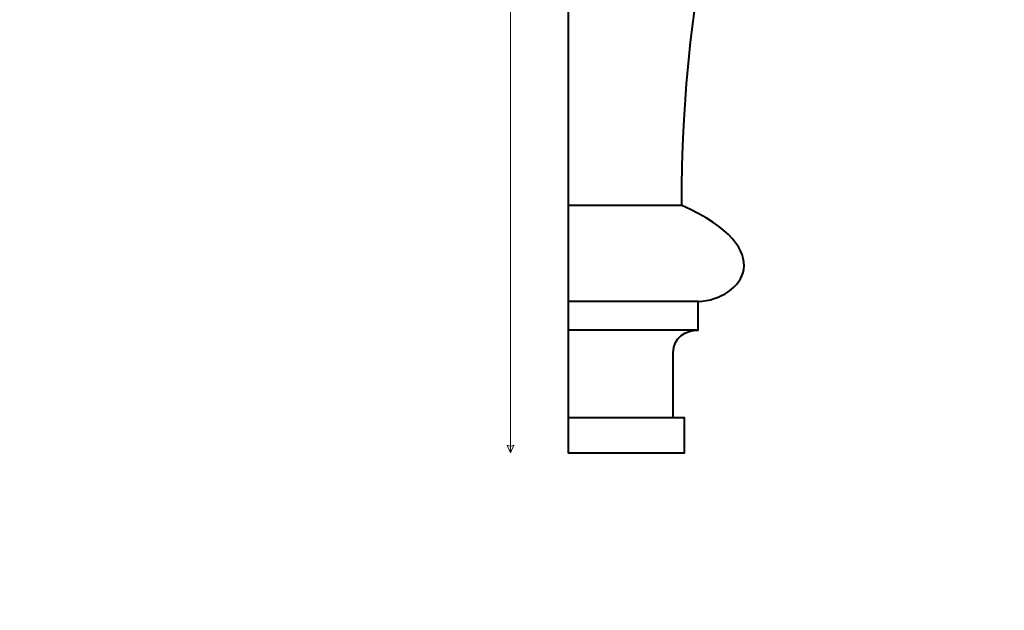
# Model space of a CAD drawing. Units: millimetres. Extents: x -148 to 148, y -105 to 105.
# Drawn here: x 15 to 102, y -53 to -1 of the extents above; entities that cross this region are included whole.
import ezdxf

# ---------------------------------------------------------------- set-up
doc = ezdxf.new("R2010")
doc.units = ezdxf.units.MM
doc.header["$MEASUREMENT"] = 0
doc.layers.add('Layer 1', color=7, linetype='Continuous')

msp = doc.modelspace()

# ---------------------------------------------------------------- linework, layer by layer
at = {"layer": 'Layer 1', "color": 250, "lineweight": 15}
msp.add_open_spline([(141.5001, 85.0001), (141.5001, 85.0001), (141.5001, -98.0001), (141.5001, -98.0001), (141.5001, -98.0001), (141.5001, -98.0001), (-141.5001, -98.0001), (-141.5001, -98.0001), (-141.5001, -98.0001), (-141.5001, -98.0001), (-141.5001, 85.0001), (-141.5001, 85.0001), (-141.5001, 85.0001), (-141.5001, 85.0001), (141.5001, 85.0001), (141.5001, 85.0001)], degree=3, knots=[0, 0, 0, 0, 0.25, 0.25, 0.25, 0.25, 0.5, 0.5, 0.5, 0.5, 0.75, 0.75, 0.75, 0.75, 1, 1, 1, 1], dxfattribs=at)
at = {"layer": 'Layer 1', "color": 51, "lineweight": 5}
msp.add_open_spline([(58.1218, -38.9659), (58.1218, -38.9659), (58.1218, 54.0336), (58.1218, 54.0336)], degree=3, dxfattribs=at)
at = {"layer": 'Layer 1', "color": 7}
for points, knots in [([(63.2018, 54.0333), (63.2018, 54.0333), (93.3825, 54.0333), (93.3825, 54.0333), (93.3825, 54.0333), (93.3825, 54.0333), (93.3825, 45.784), (93.3825, 45.784), (93.3825, 45.784), (93.3825, 45.784), (91.2678, 45.7838), (91.2678, 45.7838), (91.2678, 45.7838), (91.2678, 45.7838), (91.2678, 43.6834), (91.2678, 43.6834), (91.2678, 43.6834), (91.2678, 43.6834), (88.8157, 41.8077), (88.8157, 41.8077), (88.8157, 41.8077), (92.7512, 41.6418), (96.4272, 36.0034), (86.4779, 32.6145), (86.4779, 32.6145), (86.4779, 32.6145), (86.4779, 30.3271), (86.4779, 30.3271), (86.4779, 30.3271), (77.4754, 25.062), (73.2007, 1.2112), (73.2475, -17.1099), (73.2475, -17.1099), (81.9952, -21.0029), (78.6198, -25.4086), (74.6934, -25.5998), (74.6934, -25.5998), (74.6934, -25.5998), (74.693, -28.1213), (74.693, -28.1213), (74.693, -28.1213), (73.6339, -28.1214), (72.4941, -28.7471), (72.4941, -30.123), (72.4941, -30.123), (72.4941, -30.123), (72.4941, -35.8629), (72.4941, -35.8629), (72.4941, -35.8629), (72.4941, -35.8629), (73.4776, -35.863), (73.4776, -35.863), (73.4776, -35.863), (73.4776, -35.863), (73.4779, -38.9659), (73.4779, -38.9659), (73.4779, -38.9659), (73.4779, -38.9659), (63.2018, -38.9659), (63.2018, -38.9659), (63.2018, -38.9659), (63.2018, -38.9659), (63.2018, 54.0333), (63.2018, 54.0333)], [0, 0, 0, 0, 0.0625, 0.0625, 0.0625, 0.0625, 0.125, 0.125, 0.125, 0.125, 0.1875, 0.1875, 0.1875, 0.1875, 0.25, 0.25, 0.25, 0.25, 0.3125, 0.3125, 0.3125, 0.3125, 0.375, 0.375, 0.375, 0.375, 0.4375, 0.4375, 0.4375, 0.4375, 0.5, 0.5, 0.5, 0.5, 0.5625, 0.5625, 0.5625, 0.5625, 0.625, 0.625, 0.625, 0.625, 0.6875, 0.6875, 0.6875, 0.6875, 0.75, 0.75, 0.75, 0.75, 0.8125, 0.8125, 0.8125, 0.8125, 0.875, 0.875, 0.875, 0.875, 0.9375, 0.9375, 0.9375, 0.9375, 1, 1, 1, 1]), ([(73.2475, -17.1099), (73.2475, -17.1099), (63.2018, -17.1099), (63.2018, -17.1099), (63.2018, -17.1099), (63.2018, -17.1099), (73.2475, -17.1099), (73.2475, -17.1099)], [0, 0, 0, 0, 0.5, 0.5, 0.5, 0.5, 1, 1, 1, 1]), ([(74.6934, -25.5998), (74.6934, -25.5998), (63.2018, -25.5998), (63.2018, -25.5998), (63.2018, -25.5998), (63.2018, -25.5998), (74.6934, -25.5998), (74.6934, -25.5998)], [0, 0, 0, 0, 0.5, 0.5, 0.5, 0.5, 1, 1, 1, 1]), ([(74.6934, -28.1213), (74.6934, -28.1213), (63.2018, -28.1213), (63.2018, -28.1213), (63.2018, -28.1213), (63.2018, -28.1213), (74.6934, -28.1213), (74.6934, -28.1213)], [0, 0, 0, 0, 0.5, 0.5, 0.5, 0.5, 1, 1, 1, 1]), ([(72.4941, -35.8629), (72.4941, -35.8629), (63.2018, -35.8629), (63.2018, -35.8629), (63.2018, -35.8629), (63.2018, -35.8629), (72.4941, -35.8629), (72.4941, -35.8629)], [0, 0, 0, 0, 0.5, 0.5, 0.5, 0.5, 1, 1, 1, 1])]:
    msp.add_open_spline(points, degree=3, knots=knots, dxfattribs=at)
at = {"layer": 'Layer 1', "color": 7, "lineweight": 40}
msp.add_open_spline([(63.2018, 54.0333), (63.2018, 54.0333), (93.3825, 54.0333), (93.3825, 54.0333), (93.3825, 54.0333), (93.3825, 54.0333), (93.3825, 45.784), (93.3825, 45.784), (93.3825, 45.784), (93.3825, 45.784), (91.2678, 45.7838), (91.2678, 45.7838), (91.2678, 45.7838), (91.2678, 45.7838), (91.2678, 43.6834), (91.2678, 43.6834), (91.2678, 43.6834), (91.2678, 43.6834), (88.8157, 41.8077), (88.8157, 41.8077), (88.8157, 41.8077), (92.7512, 41.6418), (96.4272, 36.0034), (86.4779, 32.6145), (86.4779, 32.6145), (86.4779, 32.6145), (86.4779, 30.3271), (86.4779, 30.3271), (86.4779, 30.3271), (77.4754, 25.062), (73.2007, 1.2112), (73.2475, -17.1099), (73.2475, -17.1099), (81.9952, -21.0029), (78.6198, -25.4086), (74.6934, -25.5998), (74.6934, -25.5998), (74.6934, -25.5998), (74.693, -28.1213), (74.693, -28.1213), (74.693, -28.1213), (73.6339, -28.1214), (72.4941, -28.7471), (72.4941, -30.123), (72.4941, -30.123), (72.4941, -30.123), (72.4941, -35.8629), (72.4941, -35.8629), (72.4941, -35.8629), (72.4941, -35.8629), (73.4776, -35.863), (73.4776, -35.863), (73.4776, -35.863), (73.4776, -35.863), (73.4779, -38.9659), (73.4779, -38.9659), (73.4779, -38.9659), (73.4779, -38.9659), (63.2018, -38.9659), (63.2018, -38.9659), (63.2018, -38.9659), (63.2018, -38.9659), (63.2018, 54.0333), (63.2018, 54.0333)], degree=3, knots=[0, 0, 0, 0, 0.0625, 0.0625, 0.0625, 0.0625, 0.125, 0.125, 0.125, 0.125, 0.1875, 0.1875, 0.1875, 0.1875, 0.25, 0.25, 0.25, 0.25, 0.3125, 0.3125, 0.3125, 0.3125, 0.375, 0.375, 0.375, 0.375, 0.4375, 0.4375, 0.4375, 0.4375, 0.5, 0.5, 0.5, 0.5, 0.5625, 0.5625, 0.5625, 0.5625, 0.625, 0.625, 0.625, 0.625, 0.6875, 0.6875, 0.6875, 0.6875, 0.75, 0.75, 0.75, 0.75, 0.8125, 0.8125, 0.8125, 0.8125, 0.875, 0.875, 0.875, 0.875, 0.9375, 0.9375, 0.9375, 0.9375, 1, 1, 1, 1], dxfattribs=at)
for points in [[(73.2475, -17.1099), (73.2475, -17.1099), (63.2018, -17.1099), (63.2018, -17.1099)], [(74.6934, -25.5998), (74.6934, -25.5998), (63.2018, -25.5998), (63.2018, -25.5998)], [(74.6934, -28.1213), (74.6934, -28.1213), (63.2018, -28.1213), (63.2018, -28.1213)], [(72.4941, -35.8629), (72.4941, -35.8629), (63.2018, -35.8629), (63.2018, -35.8629)]]:
    msp.add_open_spline(points, degree=3, dxfattribs=at)
at = {"layer": 'Layer 1', "color": 51, "lineweight": 5}
msp.add_open_spline([(58.1218, -38.9659), (58.1218, -38.9659), (57.8314, -38.2884), (57.8314, -38.2884), (57.8314, -38.2884), (58.025, -38.3852), (58.2185, -38.3852), (58.4121, -38.2884), (58.4121, -38.2884), (58.4121, -38.2884), (58.1218, -38.9659), (58.1218, -38.9659)], degree=3, knots=[0, 0, 0, 0, 0.3333333, 0.3333333, 0.3333333, 0.3333333, 0.6666667, 0.6666667, 0.6666667, 0.6666667, 1, 1, 1, 1], dxfattribs=at)

doc.saveas('drawing.dxf')
